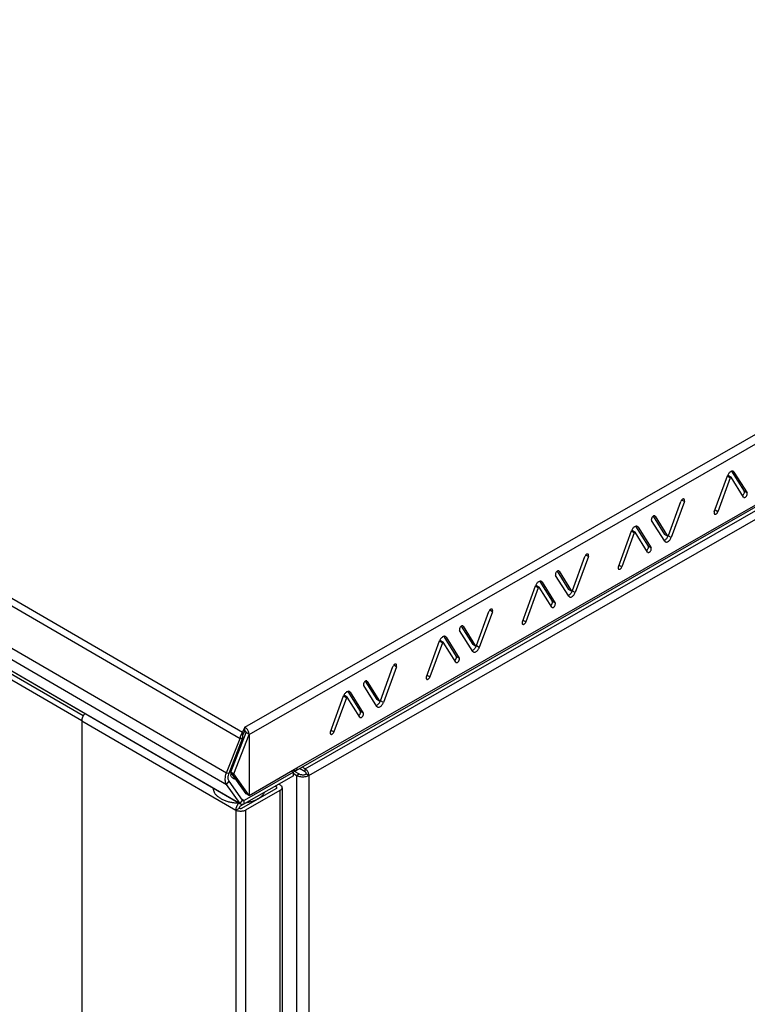
# Model space of a CAD drawing. Units: millimetres. Extents: x -197 to 197, y -214 to 214.
# Drawn here: x -15 to 90, y -51 to 91 of the extents above; entities that cross this region are included whole.
import ezdxf

# ---------------------------------------------------------------- set-up
doc = ezdxf.new("R2010")
doc.units = ezdxf.units.MM
doc.header["$LTSCALE"] = 30.734
doc.layers.get('0').update_dxf_attribs({"linetype": 'CONTINUOUS'})
for name, color, linetype in [('ASSI', 7, 'CONTINUOUS'), ('RACCORDO', 7, 'CONTINUOUS'), ('SMUSSO', 7, 'CONTINUOUS')]:
    doc.layers.add(name, color=color, linetype=linetype)

msp = doc.modelspace()

# ---------------------------------------------------------------- linework, layer by layer
at = {"color": 253, "linetype": 'CONTINUOUS'}
for p, q in [((-193.95, 111.06), (17.01, -11.51)), ((-194.81, 110.45), (16.65, -12.42)), ((-196.76, 105.45), (14.7, -17.41)), ((-196.76, 103.82), (14.7, -19.05)), ((-194.81, 101.06), (16.65, -21.81)), ((17.35, -10.8), (194.83, 91.03)), ((17.95, -11.84), (195.43, 89.99)), ((24.86, -16.69), (195.43, 81.17)), ((26.04, -16.83), (167.2, 64.16)), ((26.57, -17.75), (167.73, 63.24)), ((53.03, 5.85), (52.65, 6.08)), ((48.81, 3.74), (48.75, 3.77)), ((45.82, 1.36), (45.4, 1.61)), ((46.35, 2.18), (46.25, 2.24)), ((51.14, 0.67), (50.72, 0.92)), ((48.25, -0.83), (47.82, -0.59)), ((39.2, -2.08), (38.82, -1.86)), ((34.98, -4.2), (34.92, -4.16)), ((44.03, -3.56), (43.64, -3.34)), ((31.99, -6.58), (31.57, -6.33)), ((32.52, -5.76), (32.41, -5.7)), ((37.31, -7.26), (36.89, -7.02)), ((34.41, -8.77), (33.99, -8.52)), ((30.19, -11.5), (29.81, -11.28)), ((17.95, -11.84), (17.95, -20.66)), ((26.04, -17.24), (26.04, -16.83)), ((14.7, -17.41), (15.07, -17.45)), ((24.81, -17.75), (25.16, -17.54)), ((24.81, -17.75), (24.81, -196.96)), ((26.57, -17.75), (26.57, -196.96)), ((14.7, -19.05), (15.07, -18.59)), ((16.87, -21.15), (17.26, -21.38)), ((16.65, -21.81), (17.02, -21.35)), ((17.26, -21.87), (17.26, -21.38))]:
    msp.add_line(p, q, dxfattribs=at)
at = {"color": 7, "linetype": 'CONTINUOUS'}
for p, q in [((16.63, -21.84), (-194.7, 100.95)), ((195.25, 80.79), (24.69, -17.08)), ((50.74, 0.95), (52.53, 5.87)), ((53.03, 5.85), (51.14, 0.67)), ((52.56, 5.94), (52.53, 5.87)), ((48.29, 3.19), (48.31, 3.14)), ((50.2, 0.13), (48.31, 3.14)), ((48.54, 3.75), (50.19, 1.12)), ((48.81, 3.74), (50.61, 0.88)), ((43.52, -3.54), (45.42, 1.64)), ((45.46, 1.74), (45.42, 1.64)), ((45.51, 1.83), (45.46, 1.74)), ((45.95, 1.43), (45.52, 1.68)), ((47.74, -1.43), (45.95, 1.43)), ((46.02, 2.29), (47.82, -0.59)), ((46.35, 2.18), (48.25, -0.83)), ((45.82, 1.36), (44.03, -3.56)), ((50.61, 0.88), (50.19, 1.12)), ((50.2, 0.13), (50.25, 0.08)), ((50.25, 0.08), (50.3, 0.04)), ((51.1, 0.57), (51.14, 0.67)), ((47.84, -0.63), (47.82, -0.59)), ((36.9, -6.99), (38.7, -2.06)), ((39.2, -2.08), (37.31, -7.26)), ((38.73, -2), (38.7, -2.06)), ((34.71, -4.19), (36.36, -6.81)), ((34.98, -4.2), (36.78, -7.06)), ((44, -3.63), (44.03, -3.56)), ((32.18, -5.65), (33.99, -8.52)), ((34.46, -4.75), (34.48, -4.79)), ((36.37, -7.8), (34.48, -4.79)), ((29.69, -11.48), (31.58, -6.3)), ((31.99, -6.58), (30.19, -11.5)), ((31.63, -6.2), (31.58, -6.3)), ((31.68, -6.1), (31.63, -6.2)), ((32.12, -6.5), (31.69, -6.26)), ((33.91, -9.36), (32.12, -6.5)), ((32.52, -5.76), (34.41, -8.77)), ((36.78, -7.06), (36.36, -6.81)), ((36.37, -7.8), (36.41, -7.85)), ((36.41, -7.85), (36.46, -7.89)), ((37.27, -7.36), (37.31, -7.26)), ((34.01, -8.57), (33.99, -8.52)), ((17.35, -10.8), (17.01, -11.51)), ((17.35, -11.29), (17.01, -12)), ((17.43, -10.85), (17.35, -10.8)), ((17.35, -11.29), (17.35, -10.8)), ((17.71, -11.15), (17.65, -11.06)), ((14.7, -17.41), (16.65, -12.42)), ((15.07, -17.45), (17.02, -12.45)), ((15.31, -17.27), (17.52, -11.59)), ((15.74, -17.52), (17.95, -11.84)), ((16.67, -12.3), (16.65, -12.42)), ((17.02, -12.45), (16.65, -12.42)), ((16.69, -12.18), (16.67, -12.3)), ((16.9, -12.76), (17.04, -12.84)), ((17, -12.32), (17.2, -12.44)), ((17.01, -12), (17.01, -11.51)), ((17.01, -12.4), (17.02, -12.45)), ((17.95, -11.84), (17.52, -11.59)), ((30.16, -11.56), (30.19, -11.5)), ((16.83, -12.93), (16.97, -13.01)), ((15.33, -16.8), (15.33, -17.24)), ((17.95, -20.66), (24.86, -16.69)), ((24.35, -17.07), (24.26, -17.03)), ((26.12, -16.88), (26.04, -16.83)), ((15.02, -17.6), (15.07, -17.45)), ((15.74, -17.52), (15.31, -17.27)), ((17.52, -20.41), (15.31, -17.27)), ((15.33, -17.29), (15.33, -17.7)), ((17.95, -20.66), (15.74, -17.52)), ((24.36, -17.31), (17.26, -21.38)), ((24.36, -17.8), (17.26, -21.87)), ((24.07, -17.14), (24.36, -17.31)), ((24.42, -17.1), (24.35, -17.07)), ((24.36, -17.8), (24.36, -17.31)), ((24.39, -17.5), (24.81, -17.75)), ((24.46, -17.13), (25.16, -17.54)), ((26.22, -17.54), (26.57, -17.75)), ((26.45, -17.81), (26.57, -17.75)), ((14.7, -19.05), (14.63, -18.92)), ((16.65, -21.81), (14.7, -19.05)), ((17.02, -21.35), (15.07, -18.59)), ((17.95, -20.66), (17.52, -20.41)), ((20.18, -20.23), (20.2, -20.18)), ((16.76, -21.91), (16.71, -21.88)), ((17.61, -21.7), (17.53, -21.71)), ((18.53, -21.55), (18.53, -21.47))]:
    msp.add_line(p, q, dxfattribs=at)
for points in [[(52.98, 6.21), (52.96, 6.22), (52.92, 6.23), (52.87, 6.22), (52.82, 6.21), (52.77, 6.18), (52.72, 6.15), (52.68, 6.1), (52.63, 6.05), (52.59, 6), (52.56, 5.94)], [(53.03, 5.85), (53.05, 5.92), (53.06, 5.98), (53.07, 6.04), (53.06, 6.09), (53.05, 6.14), (53.02, 6.17), (52.99, 6.2), (52.98, 6.21)], [(48.35, 3.54), (48.32, 3.48), (48.3, 3.41), (48.29, 3.35), (48.28, 3.29)], [(48.28, 3.29), (48.28, 3.24), (48.29, 3.19)], [(48.57, 3.77), (48.52, 3.74), (48.47, 3.7), (48.43, 3.65), (48.39, 3.6), (48.35, 3.54)], [(48.76, 3.79), (48.75, 3.79), (48.71, 3.8), (48.67, 3.8), (48.62, 3.79), (48.57, 3.77)], [(48.81, 3.74), (48.78, 3.77), (48.76, 3.79)], [(45.52, 1.68), (45.51, 1.69), (45.5, 1.69), (45.49, 1.69)], [(45.63, 2.01), (45.56, 1.92), (45.51, 1.83)], [(46.07, 2.3), (46, 2.28), (45.92, 2.25), (45.85, 2.21), (45.77, 2.15), (45.7, 2.08), (45.63, 2.01)], [(45.95, 1.43), (45.94, 1.44), (45.92, 1.45), (45.91, 1.45), (45.89, 1.44), (45.88, 1.43), (45.86, 1.42), (45.85, 1.4), (45.83, 1.38), (45.82, 1.36)], [(46.26, 2.27), (46.21, 2.29), (46.14, 2.3), (46.07, 2.3)], [(46.35, 2.18), (46.31, 2.23), (46.26, 2.27)], [(50.21, 0.3), (50.29, 0.35), (50.36, 0.4), (50.44, 0.47), (50.51, 0.55)], [(50.3, 0.04), (50.35, 0.02), (50.42, 0.01), (50.49, 0.01), (50.56, 0.03), (50.63, 0.06), (50.71, 0.1), (50.79, 0.16)], [(50.51, 0.55), (50.57, 0.63), (50.63, 0.72)], [(50.61, 0.88), (50.62, 0.87), (50.63, 0.86), (50.65, 0.86)], [(50.63, 0.72), (50.68, 0.82), (50.69, 0.85)], [(50.65, 0.86), (50.66, 0.87), (50.68, 0.88), (50.7, 0.89), (50.71, 0.91), (50.72, 0.93), (50.74, 0.95)], [(50.79, 0.16), (50.86, 0.23), (50.93, 0.3), (50.99, 0.39), (51.05, 0.48), (51.1, 0.57)], [(47.6, -1.19), (47.61, -1.19), (47.66, -1.14), (47.71, -1.1), (47.75, -1.04), (47.78, -0.98)], [(47.78, -0.98), (47.81, -0.92), (47.83, -0.86), (47.85, -0.79), (47.86, -0.73), (47.85, -0.68), (47.84, -0.63)], [(47.79, -1.48), (47.81, -1.48), (47.84, -1.49), (47.89, -1.49), (47.94, -1.48), (47.99, -1.46), (48.03, -1.43), (48.08, -1.39), (48.13, -1.34), (48.17, -1.29), (48.21, -1.23), (48.24, -1.17), (48.26, -1.1), (48.27, -1.04), (48.28, -0.98), (48.28, -0.93), (48.27, -0.88), (48.25, -0.83)], [(39.15, -1.73), (39.13, -1.72), (39.08, -1.71), (39.04, -1.71), (38.99, -1.73), (38.94, -1.75), (38.89, -1.79), (38.84, -1.83), (38.8, -1.88), (38.76, -1.94), (38.73, -2)], [(39.2, -2.08), (39.22, -2.02), (39.23, -1.96), (39.23, -1.9), (39.23, -1.85), (39.21, -1.8), (39.19, -1.76), (39.16, -1.74), (39.15, -1.73)], [(47.74, -1.43), (47.77, -1.46), (47.79, -1.48)], [(34.74, -4.16), (34.69, -4.19), (34.64, -4.24), (34.6, -4.28), (34.56, -4.34), (34.52, -4.4)], [(34.93, -4.15), (34.92, -4.14), (34.88, -4.13), (34.84, -4.13), (34.79, -4.14), (34.74, -4.16)], [(34.98, -4.2), (34.95, -4.17), (34.93, -4.15)], [(43.52, -3.54), (43.5, -3.61), (43.49, -3.67), (43.49, -3.73), (43.5, -3.78)], [(43.5, -3.78), (43.51, -3.83), (43.53, -3.86), (43.56, -3.89), (43.57, -3.9)], [(43.57, -3.9), (43.6, -3.91), (43.64, -3.92), (43.69, -3.91), (43.74, -3.9), (43.78, -3.87), (43.83, -3.84), (43.88, -3.79), (43.93, -3.74), (43.96, -3.69), (44, -3.63)], [(32.24, -5.64), (32.17, -5.65), (32.09, -5.69), (32.01, -5.73), (31.94, -5.79), (31.87, -5.85), (31.8, -5.93)], [(32.43, -5.67), (32.37, -5.65), (32.31, -5.63), (32.24, -5.64)], [(32.52, -5.76), (32.48, -5.71), (32.43, -5.67)], [(34.52, -4.4), (34.49, -4.46), (34.47, -4.52), (34.45, -4.59), (34.45, -4.65)], [(34.45, -4.65), (34.45, -4.7), (34.46, -4.75)], [(31.69, -6.26), (31.68, -6.25), (31.67, -6.24), (31.66, -6.24)], [(31.8, -5.93), (31.73, -6.01), (31.68, -6.1)], [(32.12, -6.5), (32.1, -6.49), (32.09, -6.49), (32.08, -6.49), (32.06, -6.49), (32.04, -6.5), (32.03, -6.52), (32.01, -6.53), (32, -6.55), (31.99, -6.58)], [(36.78, -7.06), (36.79, -7.07), (36.8, -7.07), (36.82, -7.07)], [(36.8, -7.21), (36.85, -7.12), (36.86, -7.09)], [(36.82, -7.07), (36.83, -7.07), (36.85, -7.06), (36.87, -7.05), (36.88, -7.03), (36.89, -7.01), (36.9, -6.99)], [(36.38, -7.63), (36.46, -7.59), (36.53, -7.53), (36.61, -7.46), (36.68, -7.39)], [(36.46, -7.89), (36.52, -7.92), (36.58, -7.93), (36.65, -7.92), (36.73, -7.91), (36.8, -7.88), (36.88, -7.83), (36.96, -7.78)], [(36.68, -7.39), (36.74, -7.3), (36.8, -7.21)], [(36.96, -7.78), (37.03, -7.71), (37.1, -7.63), (37.16, -7.55), (37.22, -7.46), (37.27, -7.36)], [(33.77, -9.13), (33.78, -9.12), (33.83, -9.08), (33.87, -9.03), (33.91, -8.98), (33.95, -8.92)], [(33.91, -9.36), (33.94, -9.4), (33.96, -9.41)], [(33.95, -8.92), (33.98, -8.86), (34, -8.79), (34.02, -8.73), (34.02, -8.67), (34.02, -8.62), (34.01, -8.57)], [(33.96, -9.41), (33.98, -9.42), (34.01, -9.43), (34.06, -9.43), (34.1, -9.42), (34.15, -9.4), (34.2, -9.37), (34.25, -9.33), (34.3, -9.28), (34.34, -9.22), (34.37, -9.16), (34.4, -9.1), (34.43, -9.04), (34.44, -8.98), (34.45, -8.92), (34.44, -8.86), (34.43, -8.81), (34.41, -8.77)], [(17.46, -11.4), (17.44, -11.37), (17.41, -11.34), (17.38, -11.31), (17.35, -11.29)], [(17.65, -11.06), (17.58, -10.98), (17.51, -10.91), (17.43, -10.85)], [(17.95, -11.84), (17.94, -11.74), (17.93, -11.64), (17.9, -11.55), (17.87, -11.45), (17.82, -11.34), (17.77, -11.25), (17.71, -11.15)], [(17.01, -11.51), (16.96, -11.58), (16.9, -11.66), (16.85, -11.75), (16.81, -11.85), (16.76, -11.95), (16.72, -12.06), (16.69, -12.18)], [(17.01, -12), (17.01, -12.04), (17, -12.08), (17, -12.13), (17, -12.18), (17, -12.23), (17, -12.28), (17, -12.34), (17.01, -12.4)], [(17.52, -11.59), (17.52, -11.55), (17.51, -11.52), (17.5, -11.48), (17.48, -11.44), (17.46, -11.4)], [(29.69, -11.48), (29.67, -11.55), (29.66, -11.61), (29.66, -11.66), (29.67, -11.71)], [(29.67, -11.71), (29.68, -11.76), (29.7, -11.8), (29.73, -11.83), (29.74, -11.83)], [(29.74, -11.83), (29.77, -11.85), (29.81, -11.85), (29.85, -11.85), (29.9, -11.83), (29.95, -11.81), (30, -11.77), (30.05, -11.73), (30.09, -11.68), (30.13, -11.62), (30.16, -11.56)], [(24.86, -16.69), (24.86, -16.78), (24.84, -16.86), (24.82, -16.93), (24.78, -16.99), (24.74, -17.04), (24.69, -17.08)], [(26.42, -17.23), (26.37, -17.14), (26.31, -17.07), (26.25, -16.99), (26.18, -16.93), (26.12, -16.88)], [(14.63, -18.92), (14.57, -18.77), (14.54, -18.61), (14.52, -18.43), (14.52, -18.24), (14.54, -18.04), (14.57, -17.84), (14.63, -17.63), (14.7, -17.41)], [(14.94, -18.16), (14.94, -18.03), (14.96, -17.89), (14.98, -17.75), (15.02, -17.6)], [(15.07, -18.59), (15.02, -18.5), (14.98, -18.4), (14.96, -18.29), (14.94, -18.16)], [(24.69, -17.08), (24.63, -17.1), (24.56, -17.12), (24.49, -17.12), (24.42, -17.1)], [(24.81, -17.75), (24.93, -17.81), (25.07, -17.86)], [(25.07, -17.86), (25.21, -17.9), (25.36, -17.93), (25.53, -17.95), (25.69, -17.96), (25.85, -17.95), (26.01, -17.93), (26.17, -17.9), (26.31, -17.86), (26.45, -17.81)], [(25.16, -17.54), (25.24, -17.58), (25.32, -17.61), (25.4, -17.64)], [(25.4, -17.64), (25.5, -17.65), (25.59, -17.67), (25.69, -17.67), (25.79, -17.67), (25.88, -17.66), (25.98, -17.64), (26.06, -17.61), (26.14, -17.58), (26.22, -17.54)], [(26.22, -17.54), (26.22, -17.51), (26.21, -17.47), (26.2, -17.43), (26.18, -17.39), (26.16, -17.35), (26.13, -17.32), (26.11, -17.29), (26.08, -17.26), (26.04, -17.24)], [(26.57, -17.75), (26.57, -17.66), (26.55, -17.58), (26.53, -17.49), (26.5, -17.4), (26.46, -17.31), (26.42, -17.23)], [(16.54, -21.78), (16.46, -21.78), (16.31, -21.78), (16.17, -21.77), (16.02, -21.76), (15.88, -21.75), (15.74, -21.73), (15.59, -21.71), (15.46, -21.68), (15.32, -21.66), (15.18, -21.63), (15.05, -21.6), (14.92, -21.56), (14.79, -21.52), (14.66, -21.48), (14.54, -21.44), (14.42, -21.39), (14.3, -21.34), (14.19, -21.29), (14.08, -21.23), (13.97, -21.17), (13.87, -21.11), (13.77, -21.05), (13.67, -20.99), (13.58, -20.92), (13.5, -20.85), (13.42, -20.79), (13.34, -20.71), (13.27, -20.64), (13.2, -20.57), (13.14, -20.49), (13.09, -20.41), (13.04, -20.33), (12.99, -20.25), (12.95, -20.17), (12.92, -20.09), (12.89, -20.01), (12.86, -19.93), (12.85, -19.84), (12.83, -19.76), (12.83, -19.67), (12.83, -19.63)], [(19.22, -21.15), (19.11, -21.21), (19.01, -21.27), (18.89, -21.32), (18.78, -21.37), (18.66, -21.42), (18.54, -21.46), (18.41, -21.51), (18.28, -21.55), (18.15, -21.58), (18.02, -21.62), (17.88, -21.65), (17.75, -21.68), (17.61, -21.7)], [(19.22, -21.15), (19.32, -21.09), (19.42, -21.03), (19.51, -20.97), (19.6, -20.9), (19.68, -20.83), (19.76, -20.76), (19.84, -20.69), (19.91, -20.61), (19.97, -20.54), (20.03, -20.46), (20.08, -20.39), (20.13, -20.31), (20.18, -20.23)], [(16.76, -21.91), (16.75, -21.91), (16.7, -21.86), (16.65, -21.81)], [(17.26, -21.87), (17.18, -21.91), (17.1, -21.94), (17.02, -21.96), (16.95, -21.96), (16.87, -21.95), (16.81, -21.94), (16.76, -21.91)], [(17.06, -21.39), (17.06, -21.39), (17.04, -21.37), (17.02, -21.35)], [(17.26, -21.38), (17.23, -21.39), (17.2, -21.4), (17.17, -21.41), (17.14, -21.41), (17.11, -21.41), (17.08, -21.4), (17.06, -21.39)]]:
    msp.add_lwpolyline(points, dxfattribs=at)
at = {"layer": 'ASSI', "color": 7, "linetype": 'CONTINUOUS'}
for p, q in [((87, 25.64), (86.95, 25.55)), ((87.51, 26.1), (89.32, 23.22)), ((87.85, 25.98), (89.74, 22.98)), ((85.02, 20.27), (86.91, 25.45)), ((87.32, 25.17), (85.52, 20.25)), ((86.95, 25.55), (86.91, 25.45)), ((87.44, 25.24), (87.02, 25.49)), ((89.24, 22.38), (87.44, 25.24)), ((89.34, 23.18), (89.32, 23.22)), ((78.4, 16.82), (80.2, 21.74)), ((80.7, 21.73), (78.81, 16.55)), ((80.23, 21.81), (80.2, 21.74)), ((85.49, 20.18), (85.52, 20.25)), ((75.96, 19.06), (75.98, 19.02)), ((77.87, 16.01), (75.98, 19.02)), ((76.2, 19.62), (77.85, 17)), ((76.48, 19.61), (78.27, 16.75)), ((71.19, 12.33), (73.08, 17.51)), ((73.49, 17.23), (71.69, 12.31)), ((73.12, 17.61), (73.08, 17.51)), ((73.17, 17.71), (73.12, 17.61)), ((73.61, 17.3), (73.19, 17.55)), ((75.41, 14.44), (73.61, 17.3)), ((73.68, 18.16), (75.49, 15.28)), ((74.02, 18.05), (75.91, 15.04)), ((78.27, 16.75), (77.85, 17)), ((77.87, 16.01), (77.91, 15.96)), ((77.91, 15.96), (77.96, 15.92)), ((78.76, 16.44), (78.81, 16.55)), ((75.51, 15.24), (75.49, 15.28)), ((64.57, 8.89), (66.36, 13.81)), ((66.87, 13.79), (64.97, 8.61)), ((66.39, 13.87), (66.36, 13.81)), ((62.37, 11.69), (64.02, 9.06)), ((62.64, 11.67), (64.44, 8.81)), ((71.66, 12.24), (71.69, 12.31)), ((59.85, 10.22), (61.65, 7.35)), ((60.19, 10.11), (62.08, 7.1)), ((62.12, 11.12), (62.14, 11.08)), ((64.03, 8.07), (62.14, 11.08)), ((57.36, 4.39), (59.25, 9.57)), ((59.65, 9.3), (57.86, 4.37)), ((59.29, 9.67), (59.25, 9.57)), ((59.34, 9.77), (59.29, 9.67)), ((59.78, 9.37), (59.36, 9.61)), ((61.58, 6.51), (59.78, 9.37)), ((64.44, 8.81), (64.02, 9.06)), ((64.93, 8.51), (64.97, 8.61)), ((61.67, 7.3), (61.65, 7.35)), ((64.03, 8.07), (64.08, 8.02)), ((64.08, 8.02), (64.13, 7.98)), ((57.83, 4.31), (57.86, 4.37)), ((-6.17, -9.88), (-6.17, -187.05)), ((15.33, -17.78), (15.33, -17.7)), ((16.92, -22.48), (21.88, -19.63)), ((22.71, -19.53), (22.71, -196.7)), ((22.41, -19.94), (17.45, -22.78)), ((16.03, -22.78), (16.57, -22.48)), ((16.71, -22.19), (16.74, -22.17))]:
    msp.add_line(p, q, dxfattribs=at)
at = {"layer": 'ASSI', "color": 253, "linetype": 'CONTINUOUS'}
for p, q in [((87.85, 25.98), (87.74, 26.05)), ((87.32, 25.17), (86.89, 25.41)), ((89.74, 22.98), (89.32, 23.22)), ((80.7, 21.73), (80.31, 21.95)), ((85.52, 20.25), (85.14, 20.47)), ((76.48, 19.61), (76.42, 19.64)), ((73.49, 17.23), (73.06, 17.48)), ((74.02, 18.05), (73.91, 18.11)), ((78.81, 16.55), (78.38, 16.79)), ((75.91, 15.04), (75.49, 15.28)), ((66.87, 13.79), (66.48, 14.01)), ((62.64, 11.67), (62.59, 11.71)), ((71.69, 12.31), (71.31, 12.53)), ((60.19, 10.11), (60.08, 10.18)), ((59.65, 9.3), (59.23, 9.54)), ((64.97, 8.61), (64.55, 8.86)), ((62.08, 7.1), (61.65, 7.35)), ((57.86, 4.37), (57.47, 4.6)), ((-6.17, -9.88), (16.03, -22.78)), ((21.89, -19.42), (21.89, -19.63)), ((22.41, -19.94), (22.41, -197.11)), ((16.03, -22.78), (16.03, -199.96)), ((17.45, -22.78), (17.45, -199.96))]:
    msp.add_line(p, q, dxfattribs=at)
at = {"layer": 'ASSI', "color": 7, "linetype": 'CONTINUOUS'}
for points in [[(87.12, 25.81), (87.06, 25.73), (87, 25.64)], [(87.57, 26.11), (87.49, 26.09), (87.42, 26.06), (87.34, 26.02), (87.27, 25.96), (87.19, 25.89), (87.12, 25.81)], [(87.76, 26.08), (87.7, 26.1), (87.64, 26.11), (87.57, 26.11)], [(87.85, 25.98), (87.81, 26.04), (87.76, 26.08)], [(87.02, 25.49), (87.01, 25.5), (87, 25.5), (86.98, 25.5)], [(87.44, 25.24), (87.43, 25.25), (87.42, 25.26), (87.41, 25.26), (87.39, 25.25), (87.37, 25.24), (87.36, 25.23), (87.34, 25.21), (87.33, 25.19), (87.32, 25.17)], [(89.09, 22.61), (89.11, 22.62), (89.16, 22.66), (89.2, 22.71), (89.24, 22.77), (89.28, 22.83)], [(89.28, 22.83), (89.31, 22.89), (89.33, 22.95), (89.35, 23.02), (89.35, 23.08), (89.35, 23.13), (89.34, 23.18)], [(89.29, 22.33), (89.3, 22.33), (89.34, 22.32), (89.38, 22.32), (89.43, 22.33), (89.48, 22.35), (89.53, 22.38), (89.58, 22.42), (89.62, 22.47), (89.66, 22.52), (89.7, 22.58), (89.73, 22.64), (89.75, 22.71), (89.77, 22.77), (89.77, 22.83), (89.77, 22.88), (89.76, 22.93), (89.74, 22.98)], [(80.65, 22.08), (80.62, 22.09), (80.58, 22.1), (80.53, 22.1), (80.49, 22.08), (80.44, 22.06), (80.39, 22.02), (80.34, 21.98), (80.3, 21.93), (80.26, 21.87), (80.23, 21.81)], [(80.7, 21.73), (80.72, 21.79), (80.73, 21.85), (80.73, 21.91), (80.72, 21.96), (80.71, 22.01), (80.69, 22.05), (80.66, 22.07), (80.65, 22.08)], [(89.24, 22.38), (89.27, 22.35), (89.29, 22.33)], [(85.02, 20.27), (85, 20.2), (84.99, 20.14), (84.99, 20.08), (84.99, 20.03)], [(84.99, 20.03), (85.01, 19.98), (85.03, 19.95), (85.06, 19.92), (85.07, 19.91)], [(85.07, 19.91), (85.1, 19.9), (85.14, 19.89), (85.18, 19.9), (85.23, 19.91), (85.28, 19.94), (85.33, 19.97), (85.38, 20.02), (85.42, 20.07), (85.46, 20.12), (85.49, 20.18)], [(76.02, 19.41), (75.99, 19.35), (75.96, 19.29), (75.95, 19.22), (75.94, 19.16)], [(75.94, 19.16), (75.95, 19.11), (75.96, 19.06)], [(76.24, 19.65), (76.19, 19.61), (76.14, 19.57), (76.09, 19.53), (76.05, 19.47), (76.02, 19.41)], [(76.43, 19.66), (76.41, 19.67), (76.38, 19.68), (76.33, 19.68), (76.28, 19.67), (76.24, 19.65)], [(76.48, 19.61), (76.45, 19.64), (76.43, 19.66)], [(73.19, 17.55), (73.18, 17.56), (73.16, 17.57), (73.15, 17.57)], [(73.29, 17.88), (73.23, 17.79), (73.17, 17.71)], [(73.74, 18.17), (73.66, 18.15), (73.59, 18.12), (73.51, 18.08), (73.43, 18.02), (73.36, 17.96), (73.29, 17.88)], [(73.61, 17.3), (73.6, 17.32), (73.59, 17.32), (73.57, 17.32), (73.56, 17.32), (73.54, 17.31), (73.52, 17.29), (73.51, 17.28), (73.5, 17.26), (73.49, 17.23)], [(73.93, 18.14), (73.87, 18.16), (73.81, 18.17), (73.74, 18.17)], [(74.02, 18.05), (73.98, 18.1), (73.93, 18.14)], [(77.87, 16.18), (77.95, 16.22), (78.03, 16.28), (78.1, 16.34), (78.17, 16.42)], [(77.96, 15.92), (78.01, 15.89), (78.08, 15.88), (78.15, 15.88), (78.22, 15.9), (78.3, 15.93), (78.38, 15.98), (78.45, 16.03)], [(78.17, 16.42), (78.24, 16.51), (78.29, 16.6)], [(78.27, 16.75), (78.29, 16.74), (78.3, 16.73), (78.31, 16.73)], [(78.29, 16.6), (78.34, 16.69), (78.35, 16.72)], [(78.31, 16.73), (78.33, 16.74), (78.35, 16.75), (78.36, 16.76), (78.38, 16.78), (78.39, 16.8), (78.4, 16.82)], [(78.45, 16.03), (78.52, 16.1), (78.59, 16.18), (78.66, 16.26), (78.71, 16.35), (78.76, 16.44)], [(75.26, 14.68), (75.27, 14.69), (75.32, 14.73), (75.37, 14.78), (75.41, 14.83), (75.45, 14.89)], [(75.41, 14.44), (75.44, 14.41), (75.46, 14.4)], [(75.45, 14.89), (75.48, 14.95), (75.5, 15.02), (75.51, 15.08), (75.52, 15.14), (75.52, 15.19), (75.51, 15.24)], [(75.46, 14.4), (75.47, 14.39), (75.51, 14.38), (75.55, 14.38), (75.6, 14.39), (75.65, 14.41), (75.7, 14.44), (75.75, 14.48), (75.79, 14.53), (75.83, 14.58), (75.87, 14.65), (75.9, 14.71), (75.92, 14.77), (75.94, 14.83), (75.94, 14.89), (75.94, 14.95), (75.93, 15), (75.91, 15.04)], [(66.82, 14.14), (66.79, 14.16), (66.75, 14.16), (66.7, 14.16), (66.65, 14.14), (66.61, 14.12), (66.56, 14.08), (66.51, 14.04), (66.46, 13.99), (66.43, 13.93), (66.39, 13.87)], [(66.87, 13.79), (66.88, 13.86), (66.9, 13.92), (66.9, 13.97), (66.89, 14.02), (66.88, 14.07), (66.86, 14.11), (66.83, 14.14), (66.82, 14.14)], [(62.18, 11.47), (62.15, 11.41), (62.13, 11.35), (62.12, 11.29), (62.11, 11.23)], [(62.4, 11.71), (62.36, 11.68), (62.31, 11.64), (62.26, 11.59), (62.22, 11.53), (62.18, 11.47)], [(62.6, 11.72), (62.58, 11.73), (62.54, 11.74), (62.5, 11.74), (62.45, 11.73), (62.4, 11.71)], [(62.64, 11.67), (62.62, 11.71), (62.6, 11.72)], [(71.19, 12.33), (71.17, 12.26), (71.16, 12.2), (71.15, 12.15), (71.16, 12.09)], [(71.16, 12.09), (71.18, 12.05), (71.2, 12.01), (71.23, 11.98), (71.24, 11.98)], [(71.24, 11.98), (71.26, 11.96), (71.31, 11.96), (71.35, 11.96), (71.4, 11.98), (71.45, 12), (71.5, 12.03), (71.54, 12.08), (71.59, 12.13), (71.63, 12.18), (71.66, 12.24)], [(59.46, 9.94), (59.4, 9.86), (59.34, 9.77)], [(59.9, 10.24), (59.83, 10.22), (59.76, 10.19), (59.68, 10.14), (59.6, 10.09), (59.53, 10.02), (59.46, 9.94)], [(60.09, 10.2), (60.04, 10.23), (59.97, 10.24), (59.9, 10.24)], [(60.19, 10.11), (60.14, 10.16), (60.09, 10.2)], [(62.11, 11.23), (62.11, 11.17), (62.12, 11.12)], [(59.36, 9.61), (59.35, 9.62), (59.33, 9.63), (59.32, 9.63)], [(59.78, 9.37), (59.77, 9.38), (59.76, 9.38), (59.74, 9.38), (59.73, 9.38), (59.71, 9.37), (59.69, 9.36), (59.68, 9.34), (59.67, 9.32), (59.65, 9.3)], [(64.34, 8.49), (64.4, 8.57), (64.46, 8.66)], [(64.44, 8.81), (64.45, 8.8), (64.47, 8.8), (64.48, 8.8)], [(64.46, 8.66), (64.51, 8.75), (64.52, 8.78)], [(64.48, 8.8), (64.5, 8.8), (64.51, 8.81), (64.53, 8.83), (64.54, 8.84), (64.56, 8.86), (64.57, 8.89)], [(61.61, 6.95), (61.64, 7.02), (61.67, 7.08), (61.68, 7.14), (61.69, 7.2), (61.69, 7.26), (61.67, 7.3)], [(61.63, 6.46), (61.64, 6.45), (61.68, 6.44), (61.72, 6.44), (61.77, 6.45), (61.82, 6.47), (61.87, 6.51), (61.92, 6.55), (61.96, 6.59), (62, 6.65), (62.04, 6.71), (62.07, 6.77), (62.09, 6.83), (62.1, 6.9), (62.11, 6.96), (62.11, 7.01), (62.1, 7.06), (62.08, 7.1)], [(64.04, 8.24), (64.12, 8.29), (64.2, 8.34), (64.27, 8.41), (64.34, 8.49)], [(64.13, 7.98), (64.18, 7.96), (64.25, 7.94), (64.32, 7.95), (64.39, 7.96), (64.47, 8), (64.54, 8.04), (64.62, 8.1)], [(64.62, 8.1), (64.69, 8.16), (64.76, 8.24), (64.83, 8.32), (64.88, 8.41), (64.93, 8.51)], [(61.43, 6.74), (61.44, 6.75), (61.49, 6.79), (61.54, 6.84), (61.58, 6.89), (61.61, 6.95)], [(61.58, 6.51), (61.61, 6.48), (61.63, 6.46)], [(57.36, 4.39), (57.34, 4.33), (57.33, 4.27), (57.32, 4.21), (57.33, 4.16)], [(57.41, 4.04), (57.43, 4.03), (57.47, 4.02), (57.52, 4.02), (57.57, 4.04), (57.62, 4.06), (57.66, 4.1), (57.71, 4.14), (57.76, 4.19), (57.79, 4.25), (57.83, 4.31)], [(57.33, 4.16), (57.34, 4.11), (57.37, 4.07), (57.4, 4.05), (57.41, 4.04)], [(-5.71, -8.86), (-5.73, -8.88), (-5.77, -8.92), (-5.82, -8.97), (-5.85, -9.02), (-5.89, -9.07), (-5.93, -9.13), (-5.96, -9.18), (-5.99, -9.24), (-6.02, -9.3), (-6.05, -9.36), (-6.07, -9.42), (-6.1, -9.48), (-6.12, -9.54), (-6.13, -9.6), (-6.15, -9.66), (-6.16, -9.71), (-6.16, -9.77), (-6.17, -9.83), (-6.17, -9.88)], [(15.43, -17.99), (15.37, -17.88), (15.33, -17.78)], [(15.63, -18.17), (15.52, -18.08), (15.43, -17.99)], [(15.91, -18.31), (15.76, -18.25), (15.63, -18.17)], [(16.08, -18.36), (16.07, -18.36), (15.91, -18.31)], [(21.88, -19.63), (21.91, -19.61), (21.92, -19.6), (21.94, -19.58)], [(21.96, -19.53), (21.96, -19.51), (21.95, -19.49), (21.94, -19.47), (21.93, -19.45), (21.91, -19.44), (21.89, -19.42)], [(21.94, -19.58), (21.95, -19.56), (21.96, -19.54), (21.96, -19.53)], [(22.71, -19.53), (22.7, -19.58), (22.69, -19.63), (22.67, -19.68), (22.65, -19.72), (22.61, -19.77), (22.57, -19.82), (22.53, -19.86), (22.47, -19.9), (22.41, -19.94)], [(22.42, -19.12), (22.48, -19.16), (22.53, -19.2), (22.58, -19.24), (22.62, -19.28), (22.65, -19.33), (22.68, -19.38), (22.69, -19.43), (22.7, -19.48), (22.71, -19.53)], [(16.11, -22.38), (16.09, -22.44), (16.07, -22.5), (16.06, -22.56), (16.05, -22.61), (16.04, -22.67), (16.04, -22.73), (16.03, -22.78)], [(16.31, -21.97), (16.28, -22.03), (16.24, -22.09), (16.21, -22.14), (16.18, -22.2), (16.15, -22.26), (16.13, -22.32), (16.11, -22.38)], [(16.47, -21.78), (16.43, -21.82), (16.39, -21.87), (16.35, -21.92), (16.31, -21.97)], [(16.57, -22.48), (16.57, -22.44), (16.58, -22.4), (16.59, -22.36), (16.61, -22.32), (16.63, -22.28)], [(16.57, -22.48), (16.59, -22.49), (16.62, -22.5), (16.65, -22.51), (16.68, -22.51), (16.71, -22.52), (16.74, -22.52), (16.77, -22.52), (16.81, -22.51), (16.84, -22.51), (16.87, -22.5), (16.89, -22.49), (16.92, -22.48)], [(16.63, -22.28), (16.65, -22.25), (16.68, -22.22), (16.71, -22.19)], [(17.45, -22.78), (17.38, -22.82), (17.31, -22.85), (17.24, -22.88), (17.16, -22.9), (17.08, -22.92), (17, -22.93), (16.91, -22.94), (16.83, -22.95), (16.74, -22.95), (16.65, -22.95), (16.57, -22.94), (16.48, -22.93), (16.4, -22.92), (16.32, -22.9), (16.24, -22.87), (16.17, -22.85), (16.1, -22.82), (16.03, -22.78)]]:
    msp.add_lwpolyline(points, dxfattribs=at)
at = {"layer": 'RACCORDO', "color": 7, "linetype": 'CONTINUOUS'}
for p, q in [((26.04, -17.24), (25.23, -16.77)), ((26.04, -16.83), (25.59, -16.56)), ((21.89, -19.42), (21.7, -19.32)), ((22.24, -19.01), (22.42, -19.12)), ((16.74, -22.17), (17.27, -21.87))]:
    msp.add_line(p, q, dxfattribs=at)
at = {"layer": 'SMUSSO', "color": 7, "linetype": 'CONTINUOUS'}
for p, q in [((-5.96, -9.18), (-169.35, 85.75)), ((-6.17, -9.88), (-169.52, 85.03))]:
    msp.add_line(p, q, dxfattribs=at)
for points in [[(16.07, -15.32), (16.07, -15.32), (16, -15.29), (15.95, -15.25), (15.93, -15.24)], [(16.23, -14.48), (16.24, -14.47), (16.32, -14.46), (16.4, -14.44), (16.42, -14.44)], [(15.87, -15.84), (15.86, -15.84), (15.77, -15.8), (15.72, -15.78)]]:
    msp.add_lwpolyline(points, dxfattribs=at)

doc.saveas('drawing.dxf')
